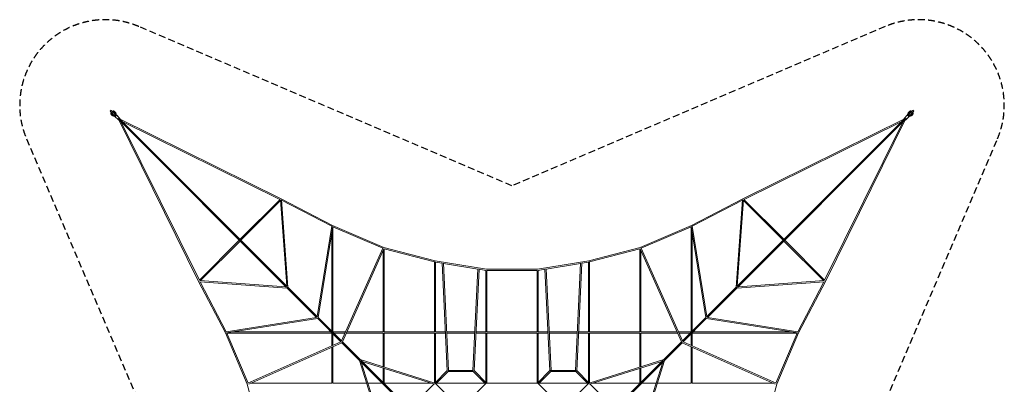
# Model space of a CAD drawing. Units: millimetres. Extents: x -9206 to 9206, y -9206 to 9206.
# Drawn here: x -9206 to 9206, y 2391 to 9206 of the extents above; entities that cross this region are included whole.
import ezdxf

# ---------------------------------------------------------------- set-up
doc = ezdxf.new("R2010")
doc.units = ezdxf.units.MM
doc.header["$LTSCALE"] = 20
doc.linetypes.add('HIDDEN', pattern=[9.525, 6.35, -3.175])
doc.layers.add('2d', color=230, linetype='Continuous')
doc.layers.add('EN-Safetyzone', color=93, linetype='HIDDEN')

msp = doc.modelspace()

# ---------------------------------------------------------------- linework, layer by layer
at = {"layer": '2d', "linetype": 'Continuous', "lineweight": 0}
for p, q in [((-7498, 7514), (-7514, 7498)), ((-7484, 7436), (-7484, 7436)), ((-7420, 7397), (-7474, 7417)), ((-7473, 7429), (-7420, 7409)), ((-7433, 7427), (-7469, 7439)), ((-7420, 7392), (-7467, 7410)), ((-7439, 7468), (-7427, 7433)), ((-7436, 7484), (-7436, 7484)), ((-7427, 7433), (-7433, 7427)), ((-7409, 7420), (-7429, 7473)), ((-7420, 7409), (-7409, 7420)), ((-7420, 7409), (-7420, 7409)), ((-7420, 7391), (-7367, 7338)), ((-7397, 7420), (-7418, 7474)), ((-7414, 7414), (-7411, 7411)), ((-7411, 7411), (-7411, 7410)), ((-7393, 7420), (-7410, 7466)), ((-7409, 7420), (-7409, 7420)), ((-7391, 7420), (-7338, 7367)), ((-7384, 7412), (-7331, 7359)), ((7338, 7367), (7331, 7359)), ((7391, 7420), (7338, 7367)), ((7412, 7384), (7359, 7331)), ((7420, 7391), (7367, 7338)), ((7392, 7420), (7410, 7467)), ((7397, 7420), (7417, 7474)), ((7429, 7473), (7409, 7420)), ((7409, 7420), (7420, 7409)), ((7409, 7420), (7409, 7420)), ((7411, 7411), (7410, 7411)), ((7414, 7414), (7411, 7411)), ((7420, 7409), (7473, 7429)), ((7420, 7397), (7474, 7418)), ((7420, 7393), (7466, 7410)), ((7420, 7409), (7420, 7409)), ((7427, 7433), (7439, 7469)), ((7433, 7427), (7427, 7433)), ((7468, 7439), (7433, 7427)), ((7436, 7484), (7436, 7484)), ((7484, 7436), (7484, 7436)), ((7514, 7498), (7498, 7514)), ((-7367, 7338), (-7359, 7331)), ((-7360, 7345), (-4225, 4209)), ((-5860, 4315), (-7354, 7337)), ((-7345, 7360), (-4209, 4225)), ((-4315, 5860), (-7337, 7353)), ((-5847, 4339), (-7306, 7290)), ((-4339, 5847), (-7290, 7306)), ((7345, 7360), (4209, 4225)), ((7360, 7345), (4225, 4209)), ((4315, 5860), (7337, 7354)), ((4339, 5847), (7290, 7306)), ((5847, 4339), (7306, 7290)), ((5860, 4315), (7353, 7337)), ((-5085, 5101), (-4338, 5847)), ((-5069, 5085), (-4329, 5825)), ((-4330, 5838), (-4213, 4229)), ((-3355, 5360), (-4315, 5860)), ((-4308, 5837), (-4190, 4205)), ((-3372, 5344), (-4308, 5831)), ((3355, 5360), (4315, 5860)), ((3372, 5344), (4308, 5831)), ((4308, 5837), (4190, 4205)), ((4330, 5838), (4213, 4229)), ((5069, 5085), (4329, 5825)), ((5085, 5101), (4338, 5847)), ((-3372, 5347), (-3642, 3658)), ((-2396, 4950), (-3355, 5360)), ((2396, 4950), (3355, 5360)), ((3372, 5347), (3642, 3658)), ((-3351, 5338), (-3623, 3638)), ((-3371, 5212), (-3371, 3387)), ((-2415, 4934), (-3349, 5333)), ((-3349, 5333), (-3349, 3371)), ((2415, 4934), (3349, 5333)), ((3349, 3371), (3349, 5333)), ((3351, 5338), (3623, 3638)), ((3371, 3387), (3371, 5212)), ((-5847, 4338), (-5101, 5085)), ((-5825, 4329), (-5085, 5069)), ((5825, 4329), (5085, 5069)), ((5847, 4338), (5101, 5085)), ((-2413, 4938), (-3186, 3201)), ((-2396, 4922), (-3169, 3184)), ((-2411, 3371), (-2411, 4888)), ((-1438, 4701), (-2396, 4950)), ((-1451, 4681), (-2389, 4926)), ((-2389, 3371), (-2389, 4926)), ((1438, 4701), (2396, 4950)), ((1451, 4681), (2389, 4926)), ((2389, 3371), (2389, 4926)), ((2396, 4922), (3169, 3184)), ((2411, 3371), (2411, 4888)), ((2413, 4938), (3186, 3201)), ((-1451, 4682), (-1451, 3371)), ((-479, 4541), (-1438, 4701)), ((-1303, 4656), (-1429, 4677)), ((-1429, 4677), (-1429, 3371)), ((-1303, 4657), (-1211, 2644)), ((-1281, 4655), (-1189, 2651)), ((-639, 4545), (-1281, 4652)), ((479, 4541), (1438, 4701)), ((639, 4545), (1281, 4652)), ((1281, 4655), (1189, 2651)), ((1303, 4657), (1211, 2644)), ((1303, 4656), (1429, 4677)), ((1429, 4677), (1429, 3371)), ((1451, 4682), (1451, 3371)), ((-639, 4547), (-730, 2651)), ((-617, 4544), (-709, 2644)), ((-491, 4521), (-617, 4542)), ((-491, 4521), (-491, 3371)), ((-479, 4541), (479, 4541)), ((-469, 4520), (-469, 3371)), ((-469, 4519), (469, 4519)), ((469, 4520), (469, 3371)), ((491, 4521), (617, 4542)), ((491, 4521), (491, 3371)), ((617, 4544), (709, 2644)), ((639, 4547), (730, 2651)), ((-5360, 3355), (-5860, 4315)), ((-4229, 4213), (-5838, 4330)), ((-4205, 4190), (-5837, 4308)), ((-5344, 3372), (-5831, 4308)), ((4205, 4190), (5837, 4308)), ((4229, 4213), (5838, 4330)), ((5344, 3372), (5831, 4308)), ((5360, 3355), (5860, 4315)), ((-4206, 4191), (-3655, 3639)), ((-4191, 4206), (-3639, 3655)), ((4191, 4206), (3639, 3655)), ((4206, 4191), (3655, 3639)), ((-5347, 3372), (-3658, 3642)), ((-5338, 3351), (-3638, 3623)), ((-3640, 3625), (-3200, 3184)), ((-3625, 3640), (-3184, 3200)), ((3625, 3640), (3184, 3200)), ((3640, 3625), (3200, 3184)), ((5338, 3351), (3638, 3623)), ((5347, 3372), (3658, 3642)), ((-4950, 2396), (-5360, 3355)), ((-4934, 2415), (-5333, 3349)), ((-5333, 3349), (-3371, 3349)), ((-5212, 3371), (-3387, 3371)), ((-3371, 3350), (-3371, 3110)), ((-3350, 3371), (-3110, 3371)), ((-3349, 3333), (-3349, 3120)), ((-3333, 3349), (-3120, 3349)), ((-3096, 3349), (-2411, 3349)), ((-3086, 3371), (-2411, 3371)), ((-2411, 2718), (-2411, 3350)), ((-2390, 3371), (-1451, 3371)), ((-2389, 2711), (-2389, 3349)), ((-2389, 3349), (-1451, 3349)), ((-1451, 3350), (-1451, 2415)), ((-1430, 3371), (-1244, 3371)), ((-1429, 3349), (-1243, 3349)), ((-1429, 3349), (-1429, 2427)), ((-1222, 3371), (-696, 3371)), ((-1221, 3349), (-697, 3349)), ((-675, 3349), (-491, 3349)), ((-674, 3371), (-491, 3371)), ((-491, 3350), (-491, 2427)), ((-470, 3371), (470, 3371)), ((-469, 3350), (-469, 2411)), ((-469, 3349), (469, 3349)), ((469, 3350), (469, 2411)), ((491, 3371), (674, 3371)), ((491, 3350), (491, 2427)), ((491, 3349), (675, 3349)), ((696, 3371), (1222, 3371)), ((697, 3349), (1221, 3349)), ((1243, 3349), (1429, 3349)), ((1244, 3371), (1430, 3371)), ((1429, 3349), (1429, 2427)), ((1451, 3371), (2390, 3371)), ((1451, 3350), (1451, 2415)), ((1451, 3349), (2389, 3349)), ((2389, 2711), (2389, 3349)), ((2411, 3371), (3086, 3371)), ((2411, 2718), (2411, 3350)), ((2411, 3349), (3096, 3349)), ((3110, 3371), (3350, 3371)), ((3120, 3349), (3333, 3349)), ((3349, 3120), (3349, 3333)), ((3371, 3110), (3371, 3350)), ((3371, 3349), (5333, 3349)), ((3387, 3371), (5212, 3371)), ((4934, 2415), (5333, 3349)), ((4950, 2396), (5360, 3355)), ((-4938, 2413), (-3201, 3186)), ((-4922, 2396), (-3184, 3169)), ((-3187, 3172), (-2852, 2837)), ((-3172, 3187), (-2837, 2852)), ((3172, 3187), (2837, 2852)), ((3187, 3172), (2852, 2837)), ((4922, 2396), (3184, 3169)), ((4938, 2413), (3201, 3186)), ((-3371, 3086), (-3371, 2411)), ((-3349, 3096), (-3349, 2411)), ((3349, 2411), (3349, 3096)), ((3371, 2411), (3371, 3086)), ((-2412, 1441), (-2852, 2837)), ((-2845, 2829), (-2034, 2018)), ((-1441, 2412), (-2837, 2852)), ((-2829, 2845), (-2018, 2034)), ((-2392, 1451), (-2819, 2803)), ((-1451, 2392), (-2803, 2819)), ((1441, 2412), (2837, 2852)), ((1451, 2392), (2803, 2819)), ((2829, 2845), (2018, 2034)), ((2845, 2829), (2034, 2018)), ((2392, 1451), (2819, 2803)), ((2412, 1441), (2852, 2837)), ((-2411, 2427), (-2411, 2695)), ((-2389, 2411), (-2389, 2688)), ((-1443, 2412), (-1210, 2646)), ((-1424, 2400), (-1195, 2630)), ((-725, 2629), (-1195, 2629)), ((-729, 2651), (-1191, 2651)), ((-725, 2630), (-496, 2400)), ((-710, 2646), (-475, 2411)), ((710, 2646), (475, 2411)), ((725, 2630), (496, 2400)), ((725, 2629), (1195, 2629)), ((729, 2651), (1191, 2651)), ((1424, 2400), (1195, 2630)), ((1443, 2412), (1210, 2646)), ((2389, 2411), (2389, 2688)), ((2411, 2427), (2411, 2695)), ((-4701, 1438), (-4950, 2396)), ((-3371, 2411), (-4888, 2411)), ((-2718, 2411), (-3350, 2411)), ((-2427, 2411), (-2695, 2411)), ((-2390, 2411), (-1511, 2411)), ((-1685, 2170), (-1461, 2395)), ((-1430, 2405), (-1195, 2171)), ((-1413, 2411), (-507, 2411)), ((-725, 2171), (-490, 2405)), ((-476, 2411), (476, 2411)), ((725, 2171), (490, 2405)), ((1413, 2411), (507, 2411)), ((1430, 2405), (1195, 2171)), ((1685, 2170), (1461, 2395)), ((2390, 2411), (1511, 2411)), ((2427, 2411), (2695, 2411)), ((2718, 2411), (3350, 2411)), ((3371, 2411), (4888, 2411)), ((4701, 1438), (4950, 2396))]:
    msp.add_line(p, q, dxfattribs=at)
for centre, major_axis, ratio, start_param, end_param in [((-7484, 7468), (35.4, -35.4), 0.000028, 3.708891, 5.45292), ((-7468, 7484), (35.4, -35.4), 0.000028, 3.708891, 5.452936), ((-7460, 7460), (-24, -24), 0.93762, 5.05184, 6.691152), ((-7460, 7460), (16.3, 16.3), 0.93762, 2.083378, 3.573238), ((-7460, 7459), (16.3, 16.3), 0.93762, 2.083378, 3.116492), ((-7468, 7484), (35.4, -35.4), 0.000028, 1.839447, 1.848156), ((-7460, 7460), (-24, -24), 0.93762, 2.733623, 4.363587), ((-7460, 7460), (16.3, 16.3), 0.93762, 5.851537, 7.326456), ((-7460, 7459), (16.3, 16.3), 0.93762, 0.025101, 1.043266), ((-7406, 7405), (-14.1, -14.1), 0.347661, 3.141593, 6.283185), ((-7411, 7405), (5.83, 8.98), 0.334275, 1.499761, 1.676868), ((-7405, 7411), (8.98, 5.83), 0.334275, 1.464725, 1.641832), ((-7398, 7398), (-14.1, -14.1), 0.347661, 3.141593, 3.14292), ((-7353, 7352), (-14.1, -14.1), 0.347661, 2.153179, 6.283186), ((7352, 7353), (-14.1, 14.1), 0.347661, 0.000001, 0.98845), ((7352, 7353), (-14.1, 14.1), 0.347661, 2.153179, 6.283186), ((7405, 7406), (-14.1, 14.1), 0.347661, 3.141593, 6.283185), ((7405, 7411), (8.98, -5.83), 0.334275, 1.499761, 1.676868), ((7398, 7398), (-14.1, 14.1), 0.347661, 3.141593, 3.14292), ((7411, 7405), (5.83, -8.98), 0.334275, 1.464725, 1.641832), ((7460, 7460), (-24, 24), 0.93762, 5.05184, 6.691152), ((7460, 7460), (16.3, -16.3), 0.93762, 2.083378, 3.573238), ((7459, 7460), (16.3, -16.3), 0.93762, 2.083378, 3.116492), ((7468, 7484), (-35.4, -35.4), 0.000028, 3.708891, 5.45292), ((7484, 7468), (-35.4, -35.4), 0.000028, 3.708891, 5.452936), ((7460, 7460), (16.3, -16.3), 0.93762, 5.851537, 7.326456), ((7460, 7460), (-24, 24), 0.93762, 2.733623, 4.363587), ((7459, 7460), (16.3, -16.3), 0.93762, 0.025101, 1.043266), ((7484, 7468), (-35.4, -35.4), 0.000028, 1.839447, 1.848156), ((-7353, 7352), (-14.1, -14.1), 0.347661, 0.000001, 0.98845), ((-7345, 7345), (-14.1, -14.1), 0.347661, 5.29474, 6.283186), ((-7353, 7352), (7.78, 7.78), 0.474547, 3.141237, 3.141593), ((-7345, 7345), (-14.1, -14.1), 0.347661, 0.000001, 0.839044), ((-7345, 7345), (-14.1, -14.1), 0.347661, 2.30262, 4.130011), ((7345, 7345), (-14.1, 14.1), 0.347661, 0.000001, 0.839044), ((7345, 7345), (-14.1, 14.1), 0.347661, 5.29474, 6.283186), ((7352, 7353), (7.78, -7.78), 0.474547, 3.141237, 3.141593), ((7345, 7345), (-14.1, 14.1), 0.347661, 2.30262, 4.130011), ((-4320, 5850), (-4.87, -9.86), 0.23654, 3.093785, 3.94846), ((-4320, 5850), (-5.08, -9.76), 0.207849, 3.141593, 3.931818), ((-4320, 5850), (11, 0.8), 0.697483, 1.324614, 1.366038), ((4320, 5850), (-4.87, 9.86), 0.236546, 5.47633, 6.283185), ((4320, 5850), (-4.87, 9.86), 0.236546, 0, 0.047616), ((4320, 5850), (-5.08, 9.76), 0.207849, 5.49296, 6.283185), ((4320, 5850), (11, -0.8), 0.697483, 1.775616, 1.816979), ((-1440, 4690), (-2.8, -10.6), 0.139742, 3.933623, 4.453513), ((-1440, 4690), (11, 0), 0.282394, 1.573694, 1.637057), ((-1440, 4690), (-1.8, -10.9), 0.051307, 3.925041, 4.4306), ((1440, 4690), (-1.8, 10.9), 0.051307, 4.994178, 5.499737), ((1440, 4690), (-2.8, 10.6), 0.139742, 4.971265, 5.491154), ((1440, 4690), (11, 0), 0.282394, 1.504536, 1.567899), ((-5850, 4320), (-9.86, -4.87), 0.236546, 5.47633, 6.283185), ((-5850, 4320), (-9.76, -5.08), 0.207849, 5.49296, 6.283185), ((-5850, 4320), (-9.86, -4.87), 0.236546, 0, 0.047616), ((-5850, 4320), (-0.8, -11), 0.697483, 4.917209, 4.958572), ((5850, 4320), (-9.86, 4.87), 0.23654, 3.093785, 3.94846), ((5850, 4320), (-9.76, 5.08), 0.207849, 3.141593, 3.931818), ((5850, 4320), (-0.8, 11), 0.697483, 4.466206, 4.50763), ((-4200, 4200), (7.78, 7.78), 0.474547, 0.920257, 2.221353), ((-4200, 4200), (7.78, 7.78), 0.464834, 0.908374, 2.233219), ((-4200, 4200), (-0.8, -11), 0.697483, 4.925166, 4.939866), ((-4200, 4200), (11, 0.8), 0.697483, 1.34332, 1.35808), ((4200, 4200), (7.78, -7.78), 0.474547, 0.920257, 2.221353), ((4200, 4200), (7.78, -7.78), 0.464834, 0.908374, 2.233219), ((4200, 4200), (11, -0.8), 0.697483, 1.783574, 1.798273), ((4200, 4200), (-0.8, 11), 0.697483, 4.484912, 4.499673), ((720, 2640), (-7.78, 7.78), 0.883274, 5.435886, 6.283185), ((1200, 2640), (11, -0.5), 0.564301, 0.332818, 1.596489), ((480, 2400), (-7.78, -7.78), 0.707107, 4.096909, 4.09791), ((480, 2400), (7.78, -7.78), 0.707107, 2.186276, 2.187277)]:
    msp.add_ellipse(centre, major_axis=major_axis, ratio=ratio, start_param=start_param, end_param=end_param, dxfattribs=at)
for points, knots in [([(-7474, 7417), (-7476, 7418), (-7478, 7419), (-7481, 7421), (-7482, 7422), (-7485, 7424), (-7487, 7425), (-7490, 7428), (-7491, 7429), (-7493, 7432), (-7494, 7434), (-7496, 7437), (-7497, 7439), (-7498, 7442), (-7499, 7444), (-7499, 7448), (-7500, 7450), (-7500, 7454), (-7500, 7455), (-7500, 7459), (-7500, 7461), (-7499, 7465), (-7499, 7467), (-7497, 7471), (-7497, 7472), (-7495, 7475), (-7495, 7477), (-7494, 7478)], [0.006215, 0.006215, 0.006215, 0.006215, 5.858285, 5.858285, 11.70157, 11.70157, 17.535552, 17.535552, 23.364468, 23.364468, 29.193191, 29.193191, 35.026607, 35.026607, 40.868999, 40.868999, 46.723551, 46.723551, 52.592067, 52.592067, 58.474927, 58.474927, 64.371273, 64.371273, 70.279324, 70.279324, 74.165603, 74.165603, 74.165603, 74.165603]), ([(-7467, 7410), (-7468, 7411), (-7470, 7412), (-7473, 7413), (-7475, 7414), (-7478, 7417), (-7479, 7418), (-7482, 7420), (-7483, 7422), (-7484, 7423)], [0.006215, 0.006215, 0.006215, 0.006215, 5.858285, 5.858285, 11.70157, 11.70157, 17.535552, 17.535552, 23.143183, 23.143183, 23.143183, 23.143183]), ([(-7478, 7494), (-7478, 7494), (-7478, 7494), (-7476, 7495), (-7474, 7496), (-7470, 7497), (-7469, 7498), (-7465, 7499), (-7463, 7499), (-7459, 7500), (-7457, 7500), (-7453, 7500), (-7451, 7500), (-7447, 7499), (-7446, 7499), (-7442, 7498), (-7440, 7497), (-7437, 7495), (-7435, 7494), (-7432, 7492), (-7430, 7491), (-7428, 7489), (-7428, 7489), (-7425, 7487), (-7424, 7485), (-7422, 7482), (-7421, 7481), (-7419, 7477), (-7418, 7476), (-7418, 7474)], [11.751594, 11.751594, 11.751594, 11.751594, 11.868597, 11.868597, 17.795581, 17.795581, 23.717348, 23.717348, 29.631248, 29.631248, 35.534739, 35.534739, 41.425647, 41.425647, 47.302514, 47.302514, 53.164963, 53.164963, 59.013984, 59.013984, 64.852021, 64.852021, 67.881032, 67.881032, 73.716011, 73.716011, 79.544794, 79.544794, 85.602619, 85.602619, 85.602619, 85.602619]), ([(-7423, 7484), (-7423, 7484), (-7422, 7483), (-7421, 7482), (-7420, 7481), (-7418, 7479), (-7417, 7478), (-7415, 7475), (-7414, 7473), (-7412, 7470), (-7411, 7468), (-7410, 7466)], [62.464199, 62.464199, 62.464199, 62.464199, 64.852021, 64.852021, 67.881032, 67.881032, 73.716011, 73.716011, 79.544794, 79.544794, 85.602619, 85.602619, 85.602619, 85.602619]), ([(7410, 7467), (7411, 7468), (7412, 7470), (7413, 7473), (7414, 7475), (7417, 7478), (7418, 7479), (7420, 7482), (7422, 7483), (7423, 7484)], [0.006215, 0.006215, 0.006215, 0.006215, 5.858285, 5.858285, 11.70157, 11.70157, 17.535552, 17.535552, 23.143183, 23.143183, 23.143183, 23.143183]), ([(7417, 7474), (7418, 7476), (7419, 7478), (7421, 7481), (7422, 7482), (7424, 7485), (7425, 7487), (7428, 7490), (7429, 7491), (7432, 7493), (7434, 7494), (7437, 7496), (7439, 7497), (7442, 7498), (7444, 7499), (7448, 7499), (7450, 7500), (7454, 7500), (7455, 7500), (7459, 7500), (7461, 7500), (7465, 7499), (7467, 7499), (7471, 7497), (7472, 7497), (7475, 7495), (7477, 7495), (7478, 7494)], [0.006215, 0.006215, 0.006215, 0.006215, 5.858285, 5.858285, 11.70157, 11.70157, 17.535552, 17.535552, 23.364468, 23.364468, 29.193191, 29.193191, 35.026607, 35.026607, 40.868999, 40.868999, 46.723551, 46.723551, 52.592067, 52.592067, 58.474927, 58.474927, 64.371273, 64.371273, 70.279324, 70.279324, 74.165603, 74.165603, 74.165603, 74.165603]), ([(7484, 7423), (7484, 7423), (7483, 7422), (7482, 7421), (7481, 7420), (7479, 7418), (7478, 7417), (7475, 7415), (7473, 7414), (7470, 7412), (7468, 7411), (7466, 7410)], [62.464199, 62.464199, 62.464199, 62.464199, 64.852021, 64.852021, 67.881032, 67.881032, 73.716011, 73.716011, 79.544794, 79.544794, 85.602619, 85.602619, 85.602619, 85.602619]), ([(7494, 7478), (7494, 7478), (7494, 7478), (7495, 7476), (7496, 7474), (7497, 7470), (7498, 7469), (7499, 7465), (7499, 7463), (7500, 7459), (7500, 7457), (7500, 7453), (7500, 7451), (7499, 7447), (7499, 7446), (7498, 7442), (7497, 7440), (7495, 7437), (7494, 7435), (7492, 7432), (7491, 7430), (7489, 7428), (7489, 7428), (7487, 7425), (7485, 7424), (7482, 7422), (7481, 7421), (7477, 7419), (7476, 7418), (7474, 7418)], [11.751594, 11.751594, 11.751594, 11.751594, 11.868597, 11.868597, 17.795581, 17.795581, 23.717348, 23.717348, 29.631248, 29.631248, 35.534739, 35.534739, 41.425647, 41.425647, 47.302514, 47.302514, 53.164963, 53.164963, 59.013984, 59.013984, 64.852021, 64.852021, 67.881032, 67.881032, 73.716011, 73.716011, 79.544794, 79.544794, 85.602619, 85.602619, 85.602619, 85.602619])]:
    msp.add_open_spline(points, degree=3, knots=knots, dxfattribs=at)
at = {"layer": 'EN-Safetyzone'}
msp.add_lwpolyline([(-6978, 9078, 0.675912), (-9078, 6978), (-6100, 0), (-9078, -6978, 0.675912), (-6978, -9078), (0, -6100), (6978, -9078, 0.675912), (9078, -6978), (6100, 0), (9078, 6978, 0.675912), (6978, 9078), (0, 6100)], format="xyb", close=True, dxfattribs=at)

doc.saveas('drawing.dxf')
